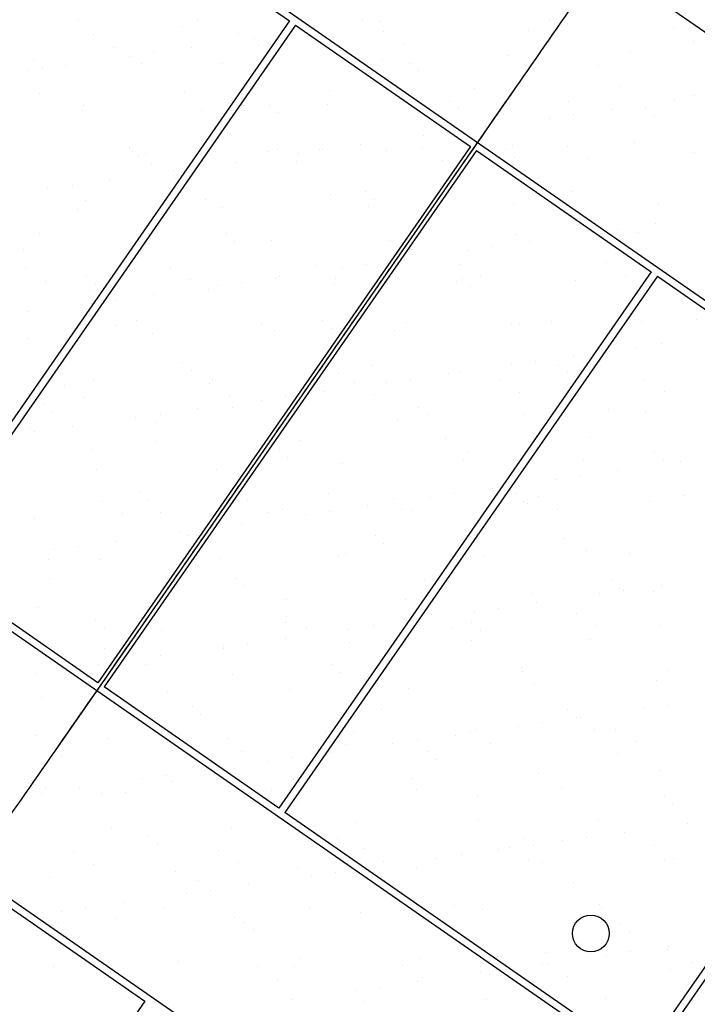
# Model space of a CAD drawing. Units: millimetres. Extents: x 489324 to 489895, y 3433337 to 3433515.
# Drawn here: x 489497 to 489506, y 3433425 to 3433439 of the extents above; entities that cross this region are included whole.
import ezdxf

# ---------------------------------------------------------------- set-up
doc = ezdxf.new("R2010")
doc.units = ezdxf.units.MM
doc.linetypes.add('DOTE', pattern=[2.42, 2, -0.2, 0.02, -0.2])
for name, color, linetype in [('DIM_COOR', 3, 'Continuous'), ('体育设施', 7, 'Continuous'), ('植被线', 3, 'Continuous')]:
    doc.layers.add(name, color=color, linetype=linetype)

# ---------------------------------------------------------------- blocks, each defined once
blk = doc.blocks.new('810510201')
at = {"color": 0, "linetype": 'Continuous', "lineweight": -3}
blk.add_circle((0, 0), 0.5, dxfattribs=at)
blk = doc.blocks.new('21')
at = {"color": 252}
for p, q in [((204100.961, 3006593.249), (204100.961, 3006593.249)), ((205725.355, 3006599.454), (205725.355, 3006599.454)), ((207974.257, 3006591.566), (207974.257, 3006591.566)), ((208207.443, 3006589.532), (208207.443, 3006589.532)), ((210515.272, 3006591.634), (210515.272, 3006591.634)), ((205513.455, 3006519.257), (205513.455, 3006519.257)), ((207345.946, 3006468.554), (207345.946, 3006468.554)), ((210237.528, 3006465.899), (210237.528, 3006465.899)), ((210633.235, 3006485.397), (210633.235, 3006485.397)), ((212214.905, 3006486.531), (212214.905, 3006486.531)), ((204305.399, 3006404.005), (204305.399, 3006404.005)), ((206282.775, 3006424.636), (206282.775, 3006424.636)), ((206500.17, 3006349.782), (206500.17, 3006349.782)), ((206830.305, 3006396.143), (206830.305, 3006396.143)), ((208260.152, 3006445.268), (208260.152, 3006445.268)), ((212484.142, 3006318.252), (212484.142, 3006318.252)), ((204574.635, 3006235.726), (204574.635, 3006235.726)), ((205638.673, 3006228.804), (205638.673, 3006228.804)), ((206552.012, 3006256.357), (206552.012, 3006256.357)), ((208529.388, 3006276.989), (208529.388, 3006276.989)), ((210506.765, 3006297.62), (210506.765, 3006297.62)), ((203491.475, 3006051.744), (203491.475, 3006051.744)), ((204792.896, 3006110.033), (204792.896, 3006110.033)), ((205123.032, 3006156.393), (205123.032, 3006156.393)), ((209965.492, 3006123.596), (209965.492, 3006123.596)), ((211627.418, 3006159.119), (211627.418, 3006159.119)), ((203415.759, 3005916.643), (203415.759, 3005916.643)), ((203609.437, 3005945.506), (203609.437, 3005945.506)), ((203931.399, 3005989.054), (203931.399, 3005989.054)), ((204964.702, 3006005.302), (204964.702, 3006005.302)), ((206070.238, 3006017.816), (206070.238, 3006017.816)), ((206626.628, 3006040.824), (206626.628, 3006040.824)), ((208251.021, 3006047.03), (208251.021, 3006047.03)), ((208611.254, 3006017.884), (208611.254, 3006017.884)), ((211190.018, 3005983.956), (211190.018, 3005983.956)), ((208729.217, 3005911.646), (208729.217, 3005911.646)), ((207521.264, 3005650.553), (207521.264, 3005650.553)), ((209498.641, 3005671.184), (209498.641, 3005671.184)), ((211476.017, 3005691.816), (211476.017, 3005691.816)), ((203566.511, 3005609.289), (203566.511, 3005609.289)), ((205543.888, 3005629.921), (205543.888, 3005629.921)), ((212491.159, 3005571.172), (212491.159, 3005571.172)), ((204166.22, 3005444.065), (204166.22, 3005444.065)), ((205775.897, 3005376.311), (205775.897, 3005376.311)), ((206707.236, 3005444.133), (206707.236, 3005444.133)), ((207490.368, 3005452.877), (207490.368, 3005452.877)), ((209152.294, 3005488.4), (209152.294, 3005488.4)), ((209286, 3005410.205), (209286, 3005410.205)), ((210776.688, 3005494.606), (210776.688, 3005494.606)), ((211359.441, 3005386.124), (211359.441, 3005386.124)), ((211827.016, 3005410.274), (211827.016, 3005410.274)), ((212220.938, 3005507.103), (212220.938, 3005507.103)), ((204151.503, 3005370.106), (204151.503, 3005370.106)), ((206825.199, 3005337.896), (206825.199, 3005337.896)), ((210513.664, 3005267.353), (210513.664, 3005267.353)), ((210843.8, 3005313.713), (210843.8, 3005313.713)), ((211944.978, 3005304.036), (211944.978, 3005304.036)), ((209652.167, 3005146.374), (209652.167, 3005146.374)), ((208806.391, 3005027.603), (208806.391, 3005027.603)), ((209136.527, 3005073.963), (209136.527, 3005073.963)), ((204803.218, 3004870.383), (204803.218, 3004870.383)), ((207944.894, 3004906.624), (207944.894, 3004906.624)), ((208786.677, 3004859.641), (208786.677, 3004859.641)), ((210016.034, 3004900.453), (210016.034, 3004900.453)), ((210764.053, 3004880.273), (210764.053, 3004880.273)), ((211677.96, 3004935.976), (211677.96, 3004935.976)), ((204831.924, 3004818.378), (204831.924, 3004818.378)), ((204921.181, 3004764.146), (204921.181, 3004764.146)), ((205015.243, 3004782.159), (205015.243, 3004782.159)), ((206677.169, 3004817.681), (206677.169, 3004817.681)), ((206809.3, 3004839.01), (206809.3, 3004839.01)), ((207099.118, 3004787.853), (207099.118, 3004787.853)), ((207381.982, 3004836.455), (207381.982, 3004836.455)), ((207429.253, 3004834.213), (207429.253, 3004834.213)), ((208301.563, 3004823.887), (208301.563, 3004823.887)), ((209922.998, 3004836.523), (209922.998, 3004836.523)), ((210040.96, 3004730.286), (210040.96, 3004730.286)), ((211033.29, 3004711.994), (211033.29, 3004711.994)), ((212501.762, 3004802.595), (212501.762, 3004802.595)), ((205101.16, 3004650.099), (205101.16, 3004650.099)), ((205721.98, 3004594.463), (205721.98, 3004594.463)), ((206237.621, 3004666.874), (206237.621, 3004666.874)), ((207078.537, 3004670.731), (207078.537, 3004670.731)), ((209055.914, 3004691.362), (209055.914, 3004691.362)), ((205391.844, 3004548.103), (205391.844, 3004548.103)), ((203684.571, 3004308.353), (203684.571, 3004308.353)), ((204014.707, 3004354.714), (204014.707, 3004354.714)), ((204530.347, 3004427.124), (204530.347, 3004427.124)), ((205477.964, 3004262.705), (205477.964, 3004262.705)), ((207540.91, 3004229.734), (207540.91, 3004229.734)), ((208018.98, 3004262.773), (208018.98, 3004262.773)), ((209202.836, 3004265.257), (209202.836, 3004265.257)), ((210597.743, 3004228.845), (210597.743, 3004228.845)), ((210827.229, 3004271.463), (210827.229, 3004271.463)), ((204202.045, 3004146.963), (204202.045, 3004146.963)), ((205826.438, 3004153.168), (205826.438, 3004153.168)), ((206070.413, 3004044.295), (206070.413, 3004044.295)), ((208047.789, 3004064.926), (208047.789, 3004064.926)), ((208136.942, 3004156.535), (208136.942, 3004156.535)), ((210025.166, 3004085.558), (210025.166, 3004085.558)), ((212002.542, 3004106.189), (212002.542, 3004106.189)), ((204093.036, 3004023.663), (204093.036, 3004023.663)), ((211958.389, 3003824.194), (211958.389, 3003824.194)), ((203573.946, 3003688.954), (203573.946, 3003688.954)), ((206114.961, 3003689.022), (206114.961, 3003689.022)), ((208693.725, 3003655.094), (208693.725, 3003655.094)), ((210066.576, 3003677.31), (210066.576, 3003677.31)), ((211112.612, 3003705.423), (211112.612, 3003705.423)), ((211234.741, 3003655.162), (211234.741, 3003655.162)), ((211442.748, 3003751.784), (211442.748, 3003751.784)), ((211728.502, 3003712.833), (211728.502, 3003712.833)), ((205065.785, 3003559.016), (205065.785, 3003559.016)), ((206232.924, 3003582.785), (206232.924, 3003582.785)), ((206727.711, 3003594.538), (206727.711, 3003594.538)), ((208352.105, 3003600.744), (208352.105, 3003600.744)), ((209735.475, 3003512.034), (209735.475, 3003512.034)), ((210251.115, 3003584.444), (210251.115, 3003584.444)), ((211352.704, 3003548.925), (211352.704, 3003548.925)), ((203351.314, 3003482.45), (203351.314, 3003482.45)), ((209405.339, 3003465.673), (209405.339, 3003465.673)), ((205358.449, 3003232.752), (205358.449, 3003232.752)), ((207335.825, 3003253.383), (207335.825, 3003253.383)), ((208028.201, 3003272.284), (208028.201, 3003272.284)), ((208543.842, 3003344.694), (208543.842, 3003344.694)), ((209313.202, 3003274.015), (209313.202, 3003274.015)), ((211290.579, 3003294.646), (211290.579, 3003294.646)), ((203381.072, 3003212.12), (203381.072, 3003212.12)), ((204210.943, 3003115.272), (204210.943, 3003115.272)), ((206836.569, 3003104.945), (206836.569, 3003104.945)), ((207698.066, 3003225.923), (207698.066, 3003225.923)), ((209582.439, 3003105.736), (209582.439, 3003105.736)), ((211559.815, 3003126.367), (211559.815, 3003126.367)), ((203650.309, 3003043.841), (203650.309, 3003043.841)), ((204328.906, 3003009.034), (204328.906, 3003009.034)), ((205627.686, 3003064.473), (205627.686, 3003064.473)), ((205990.792, 3002986.173), (205990.792, 3002986.173)), ((206320.928, 3003032.534), (206320.928, 3003032.534)), ((206789.707, 3003081.344), (206789.707, 3003081.344)), ((207591.451, 3003006.591), (207591.451, 3003006.591)), ((207605.062, 3003085.104), (207605.062, 3003085.104)), ((209253.377, 3003042.114), (209253.377, 3003042.114)), ((209330.723, 3003081.412), (209330.723, 3003081.412)), ((209448.686, 3002975.174), (209448.686, 3002975.174)), ((210877.771, 3003048.32), (210877.771, 3003048.32)), ((211909.487, 3003047.484), (211909.487, 3003047.484)), ((204252.587, 3002923.82), (204252.587, 3002923.82)), ((205129.295, 3002865.195), (205129.295, 3002865.195)), ((205876.98, 3002930.025), (205876.98, 3002930.025)), ((204283.519, 3002746.424), (204283.519, 3002746.424)), ((204613.655, 3002792.784), (204613.655, 3002792.784)), ((203422.022, 3002625.445), (203422.022, 3002625.445)), ((204619.561, 3002438.036), (204619.561, 3002438.036)), ((204885.689, 3002507.594), (204885.689, 3002507.594)), ((206596.938, 3002458.668), (206596.938, 3002458.668)), ((207426.705, 3002507.662), (207426.705, 3002507.662)), ((208574.314, 3002479.3), (208574.314, 3002479.3)), ((210005.469, 3002473.734), (210005.469, 3002473.734)), ((210117.118, 3002454.167), (210117.118, 3002454.167)), ((210551.691, 3002499.931), (210551.691, 3002499.931)), ((211779.044, 3002489.69), (211779.044, 3002489.69)), ((212529.068, 3002520.563), (212529.068, 3002520.563)), ((205116.327, 3002335.873), (205116.327, 3002335.873)), ((206778.253, 3002371.395), (206778.253, 3002371.395)), ((207544.667, 3002401.424), (207544.667, 3002401.424)), ((208402.647, 3002377.601), (208402.647, 3002377.601)), ((203401.856, 3002259.307), (203401.856, 3002259.307)), ((212041.696, 3002189.854), (212041.696, 3002189.854)), ((210850.063, 3002022.515), (210850.063, 3002022.515)), ((211711.56, 3002143.494), (211711.56, 3002143.494)), ((205522.687, 3001933.911), (205522.687, 3001933.911)), ((208101.451, 3001899.983), (208101.451, 3001899.983)), ((210004.287, 3001903.744), (210004.287, 3001903.744)), ((210334.423, 3001950.104), (210334.423, 3001950.104)), ((210642.467, 3001900.051), (210642.467, 3001900.051)), ((205640.649, 3001827.674), (205640.649, 3001827.674)), ((207641.993, 3001783.448), (207641.993, 3001783.448)), ((209142.79, 3001782.765), (209142.79, 3001782.765)), ((209303.919, 3001818.971), (209303.919, 3001818.971)), ((210760.429, 3001793.814), (210760.429, 3001793.814)), ((210928.313, 3001825.177), (210928.313, 3001825.177)), ((203907.597, 3001626.493), (203907.597, 3001626.493)), ((204303.128, 3001700.676), (204303.128, 3001700.676)), ((205884.974, 3001647.125), (205884.974, 3001647.125)), ((205927.522, 3001706.882), (205927.522, 3001706.882)), ((207862.351, 3001667.757), (207862.351, 3001667.757)), ((208297.014, 3001663.994), (208297.014, 3001663.994)), ((208627.149, 3001710.354), (208627.149, 3001710.354)), ((209839.727, 3001688.388), (209839.727, 3001688.388)), ((211817.104, 3001709.02), (211817.104, 3001709.02)), ((207435.517, 3001543.015), (207435.517, 3001543.015)), ((208131.587, 3001499.478), (208131.587, 3001499.478)), ((210108.964, 3001520.109), (210108.964, 3001520.109)), ((212086.34, 3001540.741), (212086.34, 3001540.741)), ((203618.669, 3001360.161), (203618.669, 3001360.161)), ((204176.834, 3001458.214), (204176.834, 3001458.214)), ((206154.211, 3001478.846), (206154.211, 3001478.846)), ((206589.74, 3001424.244), (206589.74, 3001424.244)), ((206919.876, 3001470.604), (206919.876, 3001470.604)), ((203736.631, 3001253.923), (203736.631, 3001253.923)), ((205212.603, 3001230.854), (205212.603, 3001230.854)), ((205728.243, 3001303.265), (205728.243, 3001303.265)), ((206197.433, 3001326.233), (206197.433, 3001326.233)), ((208738.448, 3001326.301), (208738.448, 3001326.301)), ((208856.411, 3001220.063), (208856.411, 3001220.063)), ((210167.659, 3001231.024), (210167.659, 3001231.024)), ((211317.212, 3001292.373), (211317.212, 3001292.373)), ((211829.585, 3001266.547), (211829.585, 3001266.547)), ((204882.467, 3001184.494), (204882.467, 3001184.494)), ((205166.869, 3001112.73), (205166.869, 3001112.73)), ((206828.795, 3001148.252), (206828.795, 3001148.252)), ((208453.188, 3001154.458), (208453.188, 3001154.458)), ((203452.397, 3001036.164), (203452.397, 3001036.164)), ((203505.329, 3000991.105), (203505.329, 3000991.105)), ((204020.97, 3001063.515), (204020.97, 3001063.515)), ((205146.086, 3000852.41), (205146.086, 3000852.41)), ((207123.463, 3000873.042), (207123.463, 3000873.042)), ((209100.84, 3000893.673), (209100.84, 3000893.673)), ((211078.216, 3000914.305), (211078.216, 3000914.305)), ((204293.414, 3000752.482), (204293.414, 3000752.482)), ((206834.43, 3000752.55), (206834.43, 3000752.55)), ((209413.194, 3000718.622), (209413.194, 3000718.622)), ((211954.21, 3000718.691), (211954.21, 3000718.691)), ((206952.393, 3000646.313), (206952.393, 3000646.313)), ((207692.535, 3000560.305), (207692.535, 3000560.305)), ((209354.461, 3000595.828), (209354.461, 3000595.828)), ((210978.855, 3000602.034), (210978.855, 3000602.034)), ((212072.173, 3000612.453), (212072.173, 3000612.453)), ((212310.508, 3000581.564), (212310.508, 3000581.564)), ((204353.67, 3000477.533), (204353.67, 3000477.533)), ((205978.064, 3000483.739), (205978.064, 3000483.739)), ((211449.011, 3000460.585), (211449.011, 3000460.585)), ((210603.235, 3000341.814), (210603.235, 3000341.814)), ((210933.371, 3000388.175), (210933.371, 3000388.175)), ((204930.412, 3000178.8), (204930.412, 3000178.8)), ((207509.176, 3000144.872), (207509.176, 3000144.872)), ((209226.097, 3000148.425), (209226.097, 3000148.425)), ((209741.738, 3000220.835), (209741.738, 3000220.835)), ((210050.192, 3000144.94), (210050.192, 3000144.94)), ((204434.123, 3000040.867), (204434.123, 3000040.867)), ((205048.375, 3000072.563), (205048.375, 3000072.563)), ((206411.499, 3000061.499), (206411.499, 3000061.499)), ((208388.876, 3000082.13), (208388.876, 3000082.13)), ((208895.962, 3000102.064), (208895.962, 3000102.064)), ((210168.154, 3000038.703), (210168.154, 3000038.703)), ((210218.201, 3000007.881), (210218.201, 3000007.881)), ((210366.252, 3000102.762), (210366.252, 3000102.762)), ((211880.127, 3000043.404), (211880.127, 3000043.404)), ((212343.629, 3000123.393), (212343.629, 3000123.393)), ((205217.41, 2999889.587), (205217.41, 2999889.587)), ((206680.736, 2999893.22), (206680.736, 2999893.22)), ((206879.336, 2999925.109), (206879.336, 2999925.109)), ((207518.824, 2999908.675), (207518.824, 2999908.675)), ((208034.465, 2999981.086), (208034.465, 2999981.086)), ((208503.73, 2999931.315), (208503.73, 2999931.315)), ((208658.112, 2999913.851), (208658.112, 2999913.851)), ((210635.489, 2999934.483), (210635.489, 2999934.483)), ((203502.939, 2999813.021), (203502.939, 2999813.021)), ((204703.359, 2999872.588), (204703.359, 2999872.588)), ((206327.191, 2999741.336), (206327.191, 2999741.336)), ((207188.688, 2999862.314), (207188.688, 2999862.314)), ((205481.415, 2999622.564), (205481.415, 2999622.564)), ((205811.551, 2999668.925), (205811.551, 2999668.925)), ((204619.918, 2999501.586), (204619.918, 2999501.586)), ((205605.158, 2999571.122), (205605.158, 2999571.122)), ((208146.174, 2999571.19), (208146.174, 2999571.19)), ((210724.938, 2999537.262), (210724.938, 2999537.262)), ((203774.142, 2999382.815), (203774.142, 2999382.815)), ((204104.277, 2999429.175), (204104.277, 2999429.175)), ((207743.077, 2999337.162), (207743.077, 2999337.162)), ((208264.136, 2999464.952), (208264.136, 2999464.952)), ((209405.003, 2999372.685), (209405.003, 2999372.685)), ((211029.396, 2999378.891), (211029.396, 2999378.891)), ((203695.235, 2999246.152), (203695.235, 2999246.152)), ((204404.212, 2999254.39), (204404.212, 2999254.39)), ((205672.612, 2999266.783), (205672.612, 2999266.783)), ((206028.606, 2999260.596), (206028.606, 2999260.596)), ((207649.988, 2999287.415), (207649.988, 2999287.415)), ((209627.365, 2999308.047), (209627.365, 2999308.047)), ((211604.741, 2999328.678), (211604.741, 2999328.678)), ((203701.14, 2998997.371), (203701.14, 2998997.371)), ((206242.156, 2998997.439), (206242.156, 2998997.439)), ((208820.919, 2998963.511), (208820.919, 2998963.511)), ((211361.935, 2998963.579), (211361.935, 2998963.579)), ((206360.118, 2998891.202), (206360.118, 2998891.202)), ((211479.898, 2998857.342), (211479.898, 2998857.342)), ((211532.319, 2998826.245), (211532.319, 2998826.245)), ((211930.669, 2998820.261), (211930.669, 2998820.261)), ((212047.959, 2998898.656), (212047.959, 2998898.656)), ((205267.952, 2998666.444), (205267.952, 2998666.444)), ((206929.878, 2998701.966), (206929.878, 2998701.966)), ((208554.272, 2998708.172), (208554.272, 2998708.172)), ((210268.743, 2998784.738), (210268.743, 2998784.738)), ((211202.183, 2998779.885), (211202.183, 2998779.885)), ((203553.481, 2998589.878), (203553.481, 2998589.878)), ((209494.91, 2998540.135), (209494.91, 2998540.135)), ((209825.045, 2998586.495), (209825.045, 2998586.495)), ((210340.686, 2998658.906), (210340.686, 2998658.906)), ((204338.137, 2998423.689), (204338.137, 2998423.689)), ((204960.648, 2998455.24), (204960.648, 2998455.24)), ((206938.024, 2998475.872), (206938.024, 2998475.872)), ((208633.413, 2998419.156), (208633.413, 2998419.156)), ((208915.401, 2998496.504), (208915.401, 2998496.504)), ((210892.777, 2998517.135), (210892.777, 2998517.135)), ((204456.1, 2998317.451), (204456.1, 2998317.451)), ((205229.884, 2998286.961), (205229.884, 2998286.961)), ((206916.901, 2998389.761), (206916.901, 2998389.761)), ((207207.261, 2998307.593), (207207.261, 2998307.593)), ((207787.636, 2998300.385), (207787.636, 2998300.385)), ((208117.772, 2998346.745), (208117.772, 2998346.745)), ((209184.638, 2998328.225), (209184.638, 2998328.225)), ((209457.917, 2998389.829), (209457.917, 2998389.829)), ((209575.88, 2998283.591), (209575.88, 2998283.591)), ((211162.014, 2998348.856), (211162.014, 2998348.856)), ((212036.681, 2998355.901), (212036.681, 2998355.901)), ((206926.139, 2998179.406), (206926.139, 2998179.406)), ((209455.544, 2998149.542), (209455.544, 2998149.542)), ((211079.938, 2998155.748), (211079.938, 2998155.748)), ((204454.754, 2998031.247), (204454.754, 2998031.247)), ((206079.147, 2998037.453), (206079.147, 2998037.453)), ((206080.363, 2998060.635), (206080.363, 2998060.635)), ((206410.499, 2998106.995), (206410.499, 2998106.995)), ((207793.618, 2998114.019), (207793.618, 2998114.019)), ((204703.225, 2997867.246), (204703.225, 2997867.246)), ((205218.866, 2997939.656), (205218.866, 2997939.656)), ((204373.09, 2997820.885), (204373.09, 2997820.885)), ((205012.883, 2997816.011), (205012.883, 2997816.011)), ((207553.899, 2997816.079), (207553.899, 2997816.079)), ((210132.663, 2997782.151), (210132.663, 2997782.151)), ((212131.266, 2997743.052), (212131.266, 2997743.052)), ((203511.593, 2997699.906), (203511.593, 2997699.906)), ((204221.76, 2997660.525), (204221.76, 2997660.525)), ((206199.137, 2997681.157), (206199.137, 2997681.157)), ((207671.862, 2997709.841), (207671.862, 2997709.841)), ((208176.513, 2997701.789), (208176.513, 2997701.789)), ((210153.89, 2997722.42), (210153.89, 2997722.42)), ((211981.211, 2997597.118), (211981.211, 2997597.118)), ((206980.42, 2997478.823), (206980.42, 2997478.823)), ((208604.814, 2997485.029), (208604.814, 2997485.029)), ((210319.285, 2997561.595), (210319.285, 2997561.595)), ((203604.023, 2997366.735), (203604.023, 2997366.735)), ((205318.494, 2997443.301), (205318.494, 2997443.301)), ((205649.881, 2997242.328), (205649.881, 2997242.328)), ((208228.645, 2997208.4), (208228.645, 2997208.4)), ((210769.661, 2997208.468), (210769.661, 2997208.468)), ((211801.131, 2997217.955), (211801.131, 2997217.955)), ((212131.267, 2997264.316), (212131.267, 2997264.316)), ((205767.843, 2997136.091), (205767.843, 2997136.091)), ((210887.623, 2997102.231), (210887.623, 2997102.231)), ((210939.634, 2997096.976), (210939.634, 2997096.976)), ((209506.086, 2996926.399), (209506.086, 2996926.399)), ((210093.858, 2996978.205), (210093.858, 2996978.205)), ((210423.993, 2997024.566), (210423.993, 2997024.566)), ((211130.48, 2996932.605), (211130.48, 2996932.605)), ((211419.302, 2996931.509), (211419.302, 2996931.509)), ((203509.796, 2996848.982), (203509.796, 2996848.982)), ((204505.295, 2996808.104), (204505.295, 2996808.104)), ((205487.173, 2996869.614), (205487.173, 2996869.614)), ((206129.689, 2996814.31), (206129.689, 2996814.31)), ((207464.549, 2996890.246), (207464.549, 2996890.246)), ((207844.16, 2996890.876), (207844.16, 2996890.876)), ((209232.361, 2996857.226), (209232.361, 2996857.226)), ((209441.926, 2996910.877), (209441.926, 2996910.877)), ((203745.863, 2996668.578), (203745.863, 2996668.578)), ((203779.033, 2996680.703), (203779.033, 2996680.703)), ((205756.41, 2996701.335), (205756.41, 2996701.335)), ((207733.786, 2996721.967), (207733.786, 2996721.967)), ((208386.584, 2996738.455), (208386.584, 2996738.455)), ((208716.72, 2996784.816), (208716.72, 2996784.816)), ((209711.163, 2996742.598), (209711.163, 2996742.598)), ((211688.539, 2996763.23), (211688.539, 2996763.23)), ((203863.825, 2996562.34), (203863.825, 2996562.34)), ((206324.627, 2996634.65), (206324.627, 2996634.65)), ((207009.447, 2996545.066), (207009.447, 2996545.066)), ((207525.087, 2996617.477), (207525.087, 2996617.477)), ((208865.643, 2996634.718), (208865.643, 2996634.718)), ((208983.605, 2996528.48), (208983.605, 2996528.48)), ((211444.406, 2996600.79), (211444.406, 2996600.79)), ((206679.311, 2996498.705), (206679.311, 2996498.705)), ((204972.038, 2996258.956), (204972.038, 2996258.956)), ((205302.173, 2996305.316), (205302.173, 2996305.316)), ((205817.814, 2996377.727), (205817.814, 2996377.727)), ((207030.962, 2996255.68), (207030.962, 2996255.68)), ((208655.355, 2996261.886), (208655.355, 2996261.886)), ((210369.826, 2996338.452), (210369.826, 2996338.452)), ((212031.752, 2996373.975), (212031.752, 2996373.975)), ((203654.565, 2996143.592), (203654.565, 2996143.592)), ((204110.541, 2996137.977), (204110.541, 2996137.977)), ((205369.036, 2996220.158), (205369.036, 2996220.158)), ((208703.038, 2996116.162), (208703.038, 2996116.162)), ((210680.415, 2996136.794), (210680.415, 2996136.794)), ((203594.9, 2996065.566), (203594.9, 2996065.566)), ((204420.608, 2996060.899), (204420.608, 2996060.899)), ((204748.285, 2996074.899), (204748.285, 2996074.899)), ((206725.662, 2996095.531), (206725.662, 2996095.531)), ((206961.624, 2996060.967), (206961.624, 2996060.967)), ((209540.388, 2996027.039), (209540.388, 2996027.039)), ((212081.404, 2996027.108), (212081.404, 2996027.108)), ((207079.587, 2995954.73), (207079.587, 2995954.73)), ((212199.367, 2995920.87), (212199.367, 2995920.87)), ((204555.837, 2995584.961), (204555.837, 2995584.961)), ((206180.231, 2995591.167), (206180.231, 2995591.167)), ((207894.702, 2995667.733), (207894.702, 2995667.733)), ((209556.628, 2995703.256), (209556.628, 2995703.256)), ((211181.022, 2995709.462), (211181.022, 2995709.462)), ((212400.079, 2995656.026), (212400.079, 2995656.026)), ((205057.606, 2995487.217), (205057.606, 2995487.217)), ((207636.37, 2995453.289), (207636.37, 2995453.289)), ((210177.386, 2995453.357), (210177.386, 2995453.357)), ((211022.941, 2995462.636), (211022.941, 2995462.636)), ((211538.582, 2995535.047), (211538.582, 2995535.047)), ((205175.569, 2995380.98), (205175.569, 2995380.98)), ((209968.451, 2995325.251), (209968.451, 2995325.251)), ((210295.349, 2995347.12), (210295.349, 2995347.12)), ((210692.806, 2995416.276), (210692.806, 2995416.276)), ((211945.828, 2995345.882), (211945.828, 2995345.882)), ((204036.321, 2995263.356), (204036.321, 2995263.356)), ((206013.698, 2995283.988), (206013.698, 2995283.988)), ((207991.074, 2995304.619), (207991.074, 2995304.619)), ((208985.532, 2995176.526), (208985.532, 2995176.526)), ((209315.668, 2995222.886), (209315.668, 2995222.886)), ((209831.309, 2995295.297), (209831.309, 2995295.297)), ((212215.064, 2995177.603), (212215.064, 2995177.603)), ((204305.558, 2995095.077), (204305.558, 2995095.077)), ((206282.935, 2995115.709), (206282.935, 2995115.709)), ((208124.035, 2995055.547), (208124.035, 2995055.547)), ((208260.311, 2995136.34), (208260.311, 2995136.34)), ((210237.688, 2995156.972), (210237.688, 2995156.972)), ((210420.368, 2995115.309), (210420.368, 2995115.309)), ((212082.294, 2995150.832), (212082.294, 2995150.832)), ((203705.106, 2994920.449), (203705.106, 2994920.449)), ((205419.577, 2994997.015), (205419.577, 2994997.015)), ((207081.503, 2995032.537), (207081.503, 2995032.537)), ((207278.259, 2994936.776), (207278.259, 2994936.776)), ((207608.395, 2994983.136), (207608.395, 2994983.136)), ((208705.897, 2995038.743), (208705.897, 2995038.743)), ((205732.352, 2994879.539), (205732.352, 2994879.539)), ((206416.762, 2994815.797), (206416.762, 2994815.797)), ((208273.368, 2994879.607), (208273.368, 2994879.607)), ((208391.33, 2994773.369), (208391.33, 2994773.369)), ((210852.132, 2994845.679), (210852.132, 2994845.679)), ((205570.986, 2994697.026), (205570.986, 2994697.026)), ((205901.121, 2994743.386), (205901.121, 2994743.386)), ((204709.489, 2994576.047), (204709.489, 2994576.047)), ((207252.187, 2994509.904), (207252.187, 2994509.904)), ((209229.564, 2994530.536), (209229.564, 2994530.536)), ((211206.94, 2994551.167), (211206.94, 2994551.167)), ((203863.712, 2994457.276), (203863.712, 2994457.276)), ((204193.848, 2994503.637), (204193.848, 2994503.637)), ((205274.81, 2994489.272), (205274.81, 2994489.272)), ((207945.244, 2994444.59), (207945.244, 2994444.59)), ((209607.17, 2994480.113), (209607.17, 2994480.113)), ((211231.563, 2994486.319), (211231.563, 2994486.319)), ((203828.334, 2994305.788), (203828.334, 2994305.788)), ((204606.379, 2994361.818), (204606.379, 2994361.818)), ((206230.773, 2994368.024), (206230.773, 2994368.024)), ((206369.35, 2994305.856), (206369.35, 2994305.856)), ((208948.114, 2994271.928), (208948.114, 2994271.928)), ((211489.129, 2994271.996), (211489.129, 2994271.996)), ((206487.312, 2994199.619), (206487.312, 2994199.619)), ((211607.092, 2994165.759), (211607.092, 2994165.759)), ((212137.53, 2993973.117), (212137.53, 2993973.117)), ((210470.91, 2993892.166), (210470.91, 2993892.166)), ((211291.754, 2993854.346), (211291.754, 2993854.346)), ((211621.889, 2993900.707), (211621.889, 2993900.707)), ((212132.836, 2993927.688), (212132.836, 2993927.688)), ((204465.332, 2993732.106), (204465.332, 2993732.106)), ((205470.119, 2993773.872), (205470.119, 2993773.872)), ((206540.223, 2993698.361), (206540.223, 2993698.361)), ((207132.045, 2993809.394), (207132.045, 2993809.394)), ((208517.6, 2993718.993), (208517.6, 2993718.993)), ((208756.439, 2993815.6), (208756.439, 2993815.6)), ((210430.257, 2993733.367), (210430.257, 2993733.367)), ((210494.976, 2993739.624), (210494.976, 2993739.624)), ((212472.353, 2993760.256), (212472.353, 2993760.256)), ((203755.648, 2993697.306), (203755.648, 2993697.306)), ((204562.847, 2993677.729), (204562.847, 2993677.729)), ((204583.294, 2993625.868), (204583.294, 2993625.868)), ((207044.095, 2993698.178), (207044.095, 2993698.178)), ((209584.48, 2993614.596), (209584.48, 2993614.596)), ((209585.111, 2993698.246), (209585.111, 2993698.246)), ((209703.074, 2993592.008), (209703.074, 2993592.008)), ((209914.616, 2993660.957), (209914.616, 2993660.957)), ((210764.213, 2993571.345), (210764.213, 2993571.345)), ((212163.875, 2993664.318), (212163.875, 2993664.318)), ((204832.083, 2993509.45), (204832.083, 2993509.45)), ((206809.46, 2993530.082), (206809.46, 2993530.082)), ((208722.983, 2993493.617), (208722.983, 2993493.617)), ((208786.836, 2993550.714), (208786.836, 2993550.714)), ((207877.207, 2993374.846), (207877.207, 2993374.846)), ((208207.343, 2993421.207), (208207.343, 2993421.207)), ((207015.71, 2993253.868), (207015.71, 2993253.868)), ((207995.785, 2993221.447), (207995.785, 2993221.447)), ((209657.711, 2993256.97), (209657.711, 2993256.97)), ((211282.105, 2993263.176), (211282.105, 2993263.176))]:
    blk.add_line(p, q, dxfattribs=at)
at = {"layer": '体育设施', "color": 1, "linetype": 'DOTE'}
for p, q in [((209482.191, 3004849.511), (218677.329, 3018095.169)), ((202582.041, 2994909.797), (211777.178, 3008155.455)), ((195681.89, 2984970.083), (204877.027, 2998215.741))]:
    blk.add_line(p, q, dxfattribs=at)
at = {"layer": '体育设施'}
for p, q in [((218686.096, 3002237.856), (203817.598, 3012559.569)), ((202106.816, 3010095.177), (216975.315, 2999773.464)), ((202131.937, 3009956.004), (206978.574, 3006591.468)), ((206978.574, 3006591.468), (201903.257, 2999280.438)), ((207060.721, 3006534.442), (201985.403, 2999223.412)), ((207060.721, 3006534.442), (209442.966, 3004880.687)), ((203809.949, 2996678.607), (210082.813, 3005714.711)), ((209442.966, 3004880.687), (204367.649, 2997569.657)), ((209525.113, 3004823.661), (204449.795, 2997512.631)), ((209525.113, 3004823.661), (211907.358, 3003169.906)), ((211907.358, 3003169.906), (206832.041, 2995858.876)), ((211989.505, 3003112.88), (206914.187, 2995801.85)), ((211989.505, 3003112.88), (216836.142, 2999748.343)), ((211785.945, 2992298.141), (196917.447, 3002619.854)), ((195206.666, 3000155.462), (210075.164, 2989833.749)), ((216836.142, 2999748.343), (211760.825, 2992437.314)), ((216975.315, 2999773.464), (211785.945, 2992298.141)), ((204367.649, 2997569.657), (201985.403, 2999223.412)), ((206832.041, 2995858.876), (204449.795, 2997512.631)), ((211760.825, 2992437.314), (206914.187, 2995801.85)), ((202624.962, 2994883.946), (205007.208, 2993230.191)), ((205007.208, 2993230.191), (199931.89, 2985919.162))]:
    blk.add_line(p, q, dxfattribs=at)
at = {"layer": '植被线', "color": 3, "linetype": 'Continuous', "xscale": 500.000000186147, "yscale": 500, "zscale": 1000, "rotation": 235.811734691853}
blk.add_blockref('810510201', (211083.223, 2994152.045), dxfattribs=at)

msp = doc.modelspace()

# ---------------------------------------------------------------- block references
at = {"layer": 'DIM_COOR', "color": 3, "xscale": 0.001, "yscale": 0.001, "zscale": 0.001}
msp.add_blockref('21', (489293.295, 3430432.008), dxfattribs=at)
at = {"layer": '植被线', "color": 3, "linetype": 'Continuous', "xscale": 0.500000000186147, "yscale": 0.5, "rotation": 235.811734691853}
msp.add_blockref('810510201', (489504.378, 3433426.16), dxfattribs=at)

doc.saveas('drawing.dxf')
